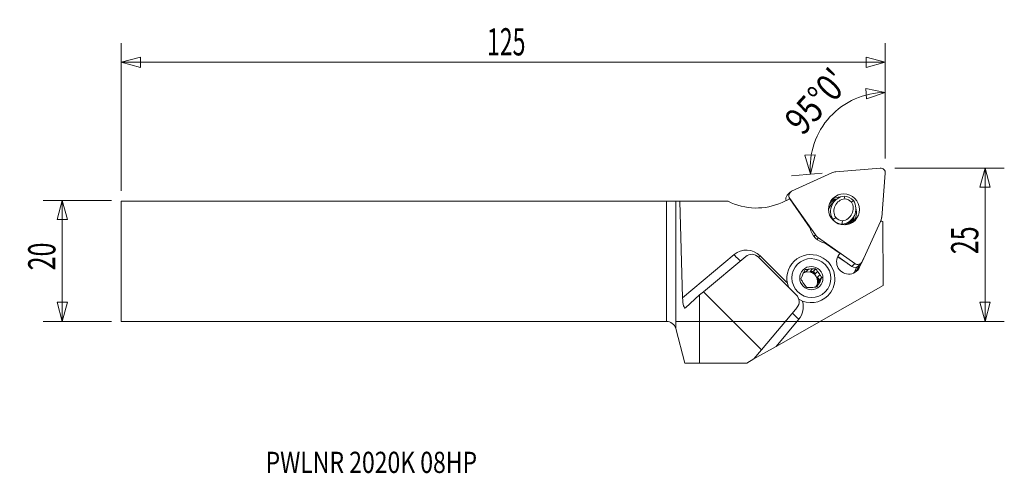
# Model space of a CAD drawing. Units: millimetres. Extents: x -107 to 56, y -35 to 40.
import ezdxf

# ---------------------------------------------------------------- set-up
doc = ezdxf.new("R2010")
doc.units = ezdxf.units.MM
doc.layers.get('0').update_dxf_attribs({"linetype": 'CONTINUOUS'})
for name, color, linetype in [('1', 4, 'CONTINUOUS'), ('2', 7, 'CONTINUOUS'), ('SK1', 4, 'CONTINUOUS'), ('SK2', 7, 'CONTINUOUS'), ('SK6', 5, 'CONTINUOUS')]:
    doc.layers.add(name, color=color, linetype=linetype)
doc.styles.add('iso_b_vert', font='simplex.shx')
doc.dimstyles.get("Standard").update_dxf_attribs({"dimtxt": 0.18, "dimasz": 0.18, "dimexe": 0.18, "dimexo": 0.0625, "dimgap": 0.09, "dimtad": 1, "dimzin": 0, "dimdsep": 52, "dimtxsty": 'Standard', "dimcen": 0.09, "dimadec": 0, "dimazin": 0, "dimtfac": 1, "dimtdec": 4, "dimtofl": 0, "dimtmove": 0, "dimatfit": 3, "dimfxl": 1, "dimtolj": 1, "dimtzin": 0, "dimarcsym": 0})

# ---------------------------------------------------------------- blocks, each defined once
blk = doc.blocks.new('DimnDraft3D1')
at = {"layer": 'SK2', "lineweight": 13}
for p, q in [((-91.740407, 10.0625), (-103.077907, 10.0625)), ((-99.902907, 10.0625), (-100.753646, 6.887497)), ((-99.902907, 10.0625), (-99.902907, -9.9375)), ((-99.902907, 10.0625), (-99.052169, 6.887503)), ((-99.052169, 6.887503), (-100.753646, 6.887497)), ((-100.753646, -6.762503), (-99.052169, -6.762497)), ((-99.902907, -9.9375), (-100.753646, -6.762503)), ((-99.902907, -9.9375), (-99.052169, -6.762497)), ((-91.740407, -9.9375), (-103.077907, -9.9375))]:
    blk.add_line(p, q, dxfattribs=at)
at = {"layer": 'SK2', "lineweight": 13, "insert": (-101.027907, -1.500658), "char_height": 4.5, "attachment_point": 7, "rotation": 90, "line_spacing_factor": 1.084337, "style": 'iso_b_vert'}
blk.add_mtext('\\W0.6740;20', dxfattribs=at)
blk = doc.blocks.new('_CLOSED')
at = {"lineweight": -2}
for p, q in [((-1, 0.166667), (0, 0)), ((-1, 0.166667), (-1, -0.166667)), ((0, 0), (-1, -0.166667)), ((0, 0), (-1, 0))]:
    blk.add_line(p, q, dxfattribs=at)
blk = doc.blocks.new('DimnDraft3D2')
at = {"layer": '2', "lineweight": 13}
for p, q in [((37.784593, 15.4125), (55.872093, 15.4125)), ((52.697093, 15.4125), (51.846354, 12.237497)), ((52.697093, -9.9375), (52.697093, 15.4125)), ((52.697093, 15.4125), (53.547831, 12.237503)), ((53.547831, 12.237503), (51.846354, 12.237497)), ((51.846354, -6.762503), (53.547831, -6.762497)), ((52.697093, -9.9375), (51.846354, -6.762503)), ((52.697093, -9.9375), (53.547831, -6.762497)), ((1.5875, -9.9375), (55.872093, -9.9375))]:
    blk.add_line(p, q, dxfattribs=at)
at = {"layer": '2', "lineweight": 13, "insert": (51.572093, 1.174342), "char_height": 4.5, "attachment_point": 7, "rotation": 90, "line_spacing_factor": 1.084337, "style": 'iso_b_vert'}
blk.add_mtext('\\W0.6740;25', dxfattribs=at)
blk = doc.blocks.new('DimnDraft3D3')
at = {"layer": 'SK2', "lineweight": 13}
for p, q in [((-90.152907, 11.65), (-90.152907, 36.0875)), ((36.197093, 17), (36.197093, 36.0875)), ((-90.152907, 32.9125), (-86.977911, 33.763239)), ((-90.152907, 32.9125), (36.197093, 32.9125)), ((-90.152907, 32.9125), (-86.977904, 32.061761)), ((-86.977911, 33.763239), (-86.977904, 32.061761)), ((36.197093, 32.9125), (33.022089, 33.763239)), ((33.022096, 32.061761), (33.022089, 33.763239)), ((36.197093, 32.9125), (33.022096, 32.061761))]:
    blk.add_line(p, q, dxfattribs=at)
at = {"layer": 'SK2', "lineweight": 13, "insert": (-29.660144, 34.0375), "char_height": 4.5, "attachment_point": 7, "line_spacing_factor": 1.084337, "style": 'iso_b_vert'}
blk.add_mtext('\\W0.6217;125', dxfattribs=at)
blk = doc.blocks.new('DimnDraft3D4')
at = {"layer": '2', "lineweight": 13}
for p, q in [((36.197093, 17), (36.197093, 31.079368)), ((36.197093, 27.904368), (32.974459, 28.551698)), ((33.082551, 26.853657), (32.974459, 28.551698)), ((36.197093, 27.904368), (33.082551, 26.853657)), ((22.899223, 17.5565), (24.600222, 17.596826)), ((23.82496, 14.402555), (22.899223, 17.5565)), ((23.82496, 14.402555), (24.600222, 17.596826)), ((25.752704, 14.57121), (20.662042, 14.125835))]:
    blk.add_line(p, q, dxfattribs=at)
blk.add_arc((36.197093, 15.484976), 12.419392, 90, 185, dxfattribs=at)
at = {"layer": '2', "lineweight": 13, "insert": (22.51693, 20.603934), "char_height": 4.5, "attachment_point": 7, "rotation": 47.5, "line_spacing_factor": 1.084337, "style": 'iso_b_vert'}
blk.add_mtext("\\W0.8292;95%%d0'", dxfattribs=at)

msp = doc.modelspace()

# ---------------------------------------------------------------- linework, layer by layer
at = {"layer": '1', "lineweight": 18}
for p, q in [((35.335, 15.41), (28.017, 14.809)), ((20.708, 11.565), (27.351, 14.634)), ((35.594, 7.233), (36.194, 14.55)), ((20.484, 11.409), (19.989, 10.914)), ((0, -9.938), (0, 9.938)), ((0, 9.938), (1.545, 9.938)), ((1.545, 9.938), (1.545, -11.129)), ((1.545, 9.938), (2.246, 9.938)), ((2.246, 9.938), (10.202, 9.938)), ((2.246, 9.938), (2.684, -6.028)), ((19.156, 9.743), (20.382, 10.309)), ((20.401, 10.398), (20.252, 10.249)), ((20.382, 10.309), (23.785, 5.468)), ((24.649, 4.356), (20.401, 10.398)), ((27.896, 10.055), (27.439, 9.597)), ((27.051, 9.59), (26.955, 9.494)), ((27.542, 6.87), (27.502, 6.83)), ((30.128, 6.401), (30.585, 6.858)), ((30.528, 6.584), (30.534, 6.589)), ((35.419, 6.567), (32.35, -0.077)), ((35.78, 6.593), (35.444, 6.624)), ((35.838, -4.021), (35.78, 6.593)), ((28.984, 6.043), (29.068, 6.128)), ((29.91, 6.228), (29.824, 6.141)), ((24.396, 4.103), (24.649, 4.356)), ((25.14, 3.865), (24.887, 3.612)), ((25.14, 3.865), (31.183, -0.383)), ((26.253, 3.001), (28.711, 1.273)), ((2.684, -6.028), (11.184, 1.115)), ((13.132, 0.809), (6.118, -5.052)), ((15.25, 0.673), (15.485, 0.908)), ((15.25, 0.673), (21.457, -5.534)), ((15.485, 0.908), (19.924, -3.531)), ((28.32, 0.703), (28.333, 0.694)), ((28.341, 0.749), (29.893, -0.341)), ((28.343, 0.752), (29.895, -0.339)), ((28.349, 0.766), (30.688, -0.878)), ((32.841, 0.987), (31.944, -0.977)), ((21.061, -0.035), (21.017, -0.078)), ((23.487, -1.325), (23.094, -1.718)), ((23.771, -1.671), (24.165, -1.278)), ((24.706, -1.23), (24.301, -1.635)), ((29.893, -0.341), (29.895, -0.339)), ((29.895, -0.339), (29.906, -0.329)), ((29.921, -0.361), (29.924, -0.359)), ((30.688, -0.878), (31.183, -0.383)), ((31.228, -1.512), (31.487, -0.946)), ((31.861, -0.633), (31.431, -1.575)), ((31.944, -0.977), (31.431, -1.575)), ((31.698, -0.795), (32.194, -0.3)), ((22.778, -1.74), (23.094, -1.718)), ((23.771, -1.671), (24.301, -1.635)), ((24.301, -1.635), (24.602, -2.076)), ((24.996, -1.682), (24.602, -2.076)), ((24.988, -2.64), (25.381, -2.246)), ((24.988, -2.64), (25.289, -3.08)), ((25.061, -3.558), (25.289, -3.08)), ((25.061, -3.558), (25.455, -3.164)), ((25.695, -2.675), (25.289, -3.08)), ((18.14, -14.075), (35.838, -4.021)), ((24.725, -4.26), (24.769, -4.168)), ((25.163, -3.775), (24.769, -4.168)), ((3.151, -7.699), (5.495, -5.577)), ((5.495, -5.577), (6.118, -5.052)), ((5.495, -5.577), (5.495, -16.837)), ((15.733, -14.666), (6.118, -5.052)), ((26.674, -5.735), (26.717, -5.692)), ((21.594, -7.653), (15.733, -14.666)), ((21.9, -9.601), (18.14, -14.075)), ((1.545, -11.129), (3.068, -16.837)), ((18.14, -14.075), (14.476, -16.156)), ((14.476, -16.156), (13.279, -16.837)), ((15.733, -14.666), (14.476, -16.156)), ((3.068, -16.837), (5.495, -16.837)), ((13.279, -16.837), (5.495, -16.837))]:
    msp.add_line(p, q, dxfattribs=at)
at = {"layer": '1', "lineweight": 18, "extrusion": (0, 0, -1)}
msp.add_arc((-14.878, 19.002), 10.2, 245.20205, 297.29079, dxfattribs=at)
at = {"layer": '1', "lineweight": 18}
for centre, major_axis, ratio, start_param, end_param in [((28.202, 12.827), (-1.414, 1.414), 0.989133, -0.6981317, -0.3490659), ((35.408, 14.623), (-0.561, 0.561), 0.989133, -2.443461, -0.6981317), ((21.046, 10.848), (-0.561, 0.561), 0.989133, -0.3490659, 1.3962634), ((20.55, 10.353), (0.561, -0.561), 0.989133, 3.1415924, -1.9590229), ((29.735, 8.216), (1.838, -1.838), 0.989133, 2.4753825, -1.8034307), ((28.077, 7.292), (2.015, -2.015), 0.989133, 2.4437522, 2.6609291), ((28.269, 7.484), (-1.962, 1.962), 0.989133, -0.7454795, -0.4136991), ((28.867, 8.082), (-1.824, 1.824), 0.989133, -0.7764988, -0.1376754), ((29.787, 8.268), (-1.485, 1.485), 0.989133, -0.6423145, 1.3142663), ((28.747, 8.697), (1.838, -1.838), 0.989133, -0.6662101, 1.3381619), ((28.799, 8.749), (-1.485, 1.485), 0.989133, 2.4992781, -1.8273264), ((29.241, 8.456), (1.662, -1.662), 0.989133, 1.5366792, 2.2768652), ((29.293, 8.508), (-1.308, 1.308), 0.989133, -1.5781342, -0.8915067), ((29.278, 7.759), (-1.838, 1.838), 0.989133, 0.0000212, 0.4930314), ((28.867, 8.082), (-1.824, 1.824), 0.989133, -3.003888, -2.0789835), ((29.241, 8.456), (1.662, -1.662), 0.989133, -1.6049134, -0.8647275), ((29.293, 8.508), (-1.308, 1.308), 0.989133, 1.5634584, 2.250086), ((28.867, 8.245), (1.662, -1.662), 0.989133, -0.4685968, 0.069876), ((28.077, 7.292), (2.015, -2.015), 0.989133, 0.4806984, 0.7026659), ((28.269, 7.484), (-1.962, 1.962), 0.989133, -2.7279241, -2.3575772), ((33.611, 7.417), (-1.414, 1.414), 0.989133, -2.7925268, -2.443461), ((26.726, 5.941), (-2.121, 2.121), 0.989133, 0.95001, 2.1915826), ((28.29, 8.239), (-1.838, 1.838), 0.989133, 2.9860674, -3.1415879), ((26.272, 5.488), (-1.414, 1.414), 0.989133, 1.3962634, 1.7453293), ((13.247, -1.331), (-2.263, 2.263), 0.989133, -1.5707963, -0.0855814), ((11.35, 1.282), (1.029, -1.225), 0.146486, -1.5580918, -0.3463691), ((23.889, -2.864), (2.828, -2.828), 0.989133, 0.7908614, -1.9937677), ((30.133, -0.134), (-1.414, 1.414), 0.989133, 0.0055558, -2.7881635), ((29.541, -0.726), (-1.318, 1.318), 0.989133, -0.081677, -0.0608877), ((23.946, -2.806), (-1.1, 1.1), 0.989133, -0.9327504, -0.489693), ((31.137, -0.234), (0.561, -0.561), 0.989133, -1.3962634, 0.0000003), ((29.541, -0.726), (-1.318, 1.318), 0.989133, -3.0807262, -2.7881635), ((31.632, 0.261), (-0.561, 0.561), 0.989133, 1.7453293, -2.7925268), ((31.249, -1.491), (-0.182, 0.083), 0.137937, 1.5193951, 3.1018269), ((29.562, -0.705), (1.459, -1.459), 0.989133, 0.2785997, 0.3534292), ((23.946, -2.806), (-1.1, 1.1), 0.989133, 0.1144472, 0.5575046), ((23.449, -3.304), (1.1, -1.1), 0.989133, 0.7908613, 2.9109452), ((23.553, -3.2), (-1.1, 1.1), 0.989133, -0.489693, -0.1819022), ((23.553, -3.2), (-1.1, 1.1), 0.989133, -1.5368905, -0.9327504), ((23.553, -3.2), (-1.1, 1.1), 0.989133, -2.5840881, -1.9799479), ((23.946, -2.806), (-1.1, 1.1), 0.989133, -1.9799479, -1.5368905), ((23.946, -2.806), (-1.1, 1.1), 0.989133, -3.0271455, -2.5840881), ((23.889, -2.864), (2.828, -2.828), 0.989133, 0, 0.7908614), ((23.946, -2.806), (-1.1, 1.1), 0.989133, 1.1616447, 1.6047021), ((23.946, -2.806), (-1.1, 1.1), 0.989133, 2.2088423, 2.6518997), ((23.449, -3.304), (1.1, -1.1), 0.989133, 0.1023619, 0.7908613), ((23.889, -2.864), (2.828, -2.828), 0.989133, -1.3181292, 0), ((19.454, -7.538), (-2.263, 2.263), 0.989133, -3.0560112, -2.0628755), ((22.066, -9.435), (1.225, -1.029), 0.146486, -2.7952236, -1.5835009)]:
    msp.add_ellipse(centre, major_axis=major_axis, ratio=ratio, start_param=start_param, end_param=end_param, dxfattribs=at)
for centre, major_axis in [((29.362, 8.577), (1.824, -1.824)), ((23.969, -2.784), (2.287, -2.287)), ((23.969, -2.784), (1.363, -1.363))]:
    msp.add_ellipse(centre, major_axis=major_axis, ratio=0.989133, dxfattribs=at)
at = {"layer": '1', "lineweight": 18, "extrusion": (0, 0, -1)}
for centre, major_axis, ratio, start_param, end_param in [((14.167, -0.411), (1.131, -1.131), 0.957882, -3.0560112, -1.5707963), ((3.095, -5.656), (0.019, 2.076), 0.199715, 2.9594699, -1.7529191), ((20.374, -6.618), (1.131, -1.131), 0.957882, -1.5707963, -0.0855814), ((0, -11.544), (0, 1.607), 0.995646, 0, 1.3089969)]:
    msp.add_ellipse(centre, major_axis=major_axis, ratio=ratio, start_param=start_param, end_param=end_param, dxfattribs=at)
at = {"layer": '1', "lineweight": 18}
for points, knots in [([(28.139, 10.214), (28.106, 10.205), (28.073, 10.195), (27.984, 10.167), (27.928, 10.147), (27.817, 10.103), (27.761, 10.079), (27.6, 10.002), (27.496, 9.943), (27.349, 9.843), (27.301, 9.807), (27.207, 9.733), (27.161, 9.694), (27.055, 9.596), (26.996, 9.535), (26.94, 9.471)], [0, 0, 0, 0, 0.0724811, 0.0724811, 0.1972944, 0.1972944, 0.3221077, 0.3221077, 0.5717342, 0.5717342, 0.6965475, 0.6965475, 0.8213608, 0.8213608, 1, 1, 1, 1]), ([(30.639, 6.702), (30.57, 6.622), (30.497, 6.549), (30.344, 6.417), (30.264, 6.358), (30.142, 6.281), (30.102, 6.257), (30.023, 6.215), (29.984, 6.196), (29.931, 6.173), (29.914, 6.166), (29.882, 6.154), (29.868, 6.149), (29.832, 6.137), (29.818, 6.135), (29.824, 6.141)], [0, 0, 0, 0, 0.25, 0.25, 0.5, 0.5, 0.625, 0.625, 0.75, 0.75, 0.8125, 0.8125, 0.875, 0.875, 1, 1, 1, 1]), ([(30.59, 6.542), (30.625, 6.592), (30.658, 6.642), (30.719, 6.742), (30.747, 6.792), (30.798, 6.885), (30.821, 6.929), (30.85, 6.985), (30.859, 7.002), (30.874, 7.031), (30.881, 7.043), (30.887, 7.051)], [0, 0, 0, 0, 0.25, 0.25, 0.5, 0.5, 0.75, 0.75, 0.875, 0.875, 1, 1, 1, 1]), ([(30.887, 7.051), (30.93, 7.161), (30.965, 7.274), (30.997, 7.415), (31.002, 7.438), (31.007, 7.462)], [0, 0, 0, 0, 0.8303012, 0.8303012, 1, 1, 1, 1]), ([(29.572, 6.056), (29.587, 6.062), (29.602, 6.069), (29.703, 6.115), (29.78, 6.156), (29.849, 6.196), (29.861, 6.203), (29.883, 6.216), (29.892, 6.221), (29.913, 6.233), (29.917, 6.235), (29.91, 6.228)], [0, 0, 0, 0, 0.0789797, 0.0789797, 0.5394898, 0.5394898, 0.6546174, 0.6546174, 0.7697449, 0.7697449, 1, 1, 1, 1]), ([(22.97, -1.349), (22.93, -1.43), (22.89, -1.511), (22.809, -1.675), (22.769, -1.757), (22.73, -1.838)], [0, 0, 0, 0, 0.5, 0.5, 1, 1, 1, 1]), ([(24.706, -1.23), (24.617, -1.238), (24.526, -1.247), (24.345, -1.263), (24.255, -1.271), (24.165, -1.278)], [0, 0, 0, 0, 0.5, 0.5, 1, 1, 1, 1]), ([(22.438, -2.449), (22.4, -2.528), (22.363, -2.608), (22.291, -2.763), (22.256, -2.839), (22.221, -2.914)], [0, 0, 0, 0, 0.5, 0.5, 1, 1, 1, 1]), ([(22.221, -2.914), (22.268, -2.989), (22.316, -3.065), (22.413, -3.216), (22.461, -3.292), (22.511, -3.367)], [0, 0, 0, 0, 0.5, 0.5, 1, 1, 1, 1]), ([(25.695, -2.675), (25.643, -2.605), (25.59, -2.534), (25.485, -2.391), (25.433, -2.319), (25.381, -2.246)], [0, 0, 0, 0, 0.5, 0.5, 1, 1, 1, 1]), ([(25.695, -2.675), (25.655, -2.756), (25.615, -2.837), (25.534, -3.001), (25.494, -3.083), (25.455, -3.164)], [0, 0, 0, 0, 0.5, 0.5, 1, 1, 1, 1]), ([(23.21, -4.36), (23.294, -4.356), (23.38, -4.353), (23.553, -4.344), (23.64, -4.34), (23.727, -4.335)], [0, 0, 0, 0, 0.5, 0.5, 1, 1, 1, 1]), ([(25.163, -3.775), (25.125, -3.854), (25.088, -3.934), (25.016, -4.089), (24.981, -4.165), (24.946, -4.24)], [0, 0, 0, 0, 0.5, 0.5, 1, 1, 1, 1])]:
    msp.add_open_spline(points, degree=3, knots=knots, dxfattribs=at)
for points, degree in [([(29.413, 10.785), (29.435, 10.636), (29.457, 10.487), (29.478, 10.337)], 3), ([(30.596, 9.793), (30.711, 9.876), (30.826, 9.959), (30.94, 10.042)], 3), ([(27.542, 6.87), (27.691, 6.988), (27.84, 7.106), (27.989, 7.224)], 3), ([(29.108, 6.68), (29.095, 6.496), (29.082, 6.312), (29.068, 6.128)], 3), ([(30.447, 6.277), (30.496, 6.368), (30.543, 6.456), (30.59, 6.542)], 3), ([(30.887, 7.051), (30.815, 6.926), (30.732, 6.81), (30.639, 6.702)], 3), ([(23.487, -1.325), (23.309, -1.335), (23.137, -1.343), (22.97, -1.349)], 3), ([(24.996, -1.682), (24.895, -1.529), (24.799, -1.379), (24.706, -1.23)], 3), ([(29.894, -0.339), (29.921, -0.359)], 1), ([(29.895, -0.339), (29.905, -0.346), (29.914, -0.353), (29.924, -0.359)], 3), ([(29.924, -0.359), (29.944, -0.373), (29.965, -0.386), (29.986, -0.399)], 3), ([(22.896, -3.931), (23.002, -4.079), (23.106, -4.221), (23.21, -4.36)], 3), ([(24.405, -4.288), (24.588, -4.273), (24.768, -4.257), (24.946, -4.24)], 3)]:
    msp.add_open_spline(points, degree=degree, dxfattribs=at)
msp.add_point((-90.153, -9.938), dxfattribs=at)
at = {"layer": 'SK1', "lineweight": 18}
for p, q in [((-90.153, 9.938), (0, 9.938)), ((-90.153, 9.938), (-90.153, -9.938)), ((0, -9.938), (0, 9.938)), ((-90.153, -9.938), (0, -9.938))]:
    msp.add_line(p, q, dxfattribs=at)

# ---------------------------------------------------------------- texts
at = {"layer": 'SK6', "lineweight": 13, "insert": (-66.273, -34.999), "char_height": 3.5, "attachment_point": 7, "line_spacing_factor": 1.084337, "style": 'iso_b_vert'}
msp.add_mtext('\\W0.7963;PWLNR 2020K 08HP', dxfattribs=at)

# ---------------------------------------------------------------- dimensions: what is measured, and where the dimension line sits
at = {"layer": '2', "lineweight": 13}
dim = msp.add_angular_dim_2l(base=(27.041, 23.875), line1=((36.197, 15.412), (36.197, 13.825)), line2=((35.334, 15.409), (27.334, 14.71)), dimstyle='Standard', override={"dimpost": '<>'}, dxfattribs=at)
dim.commit()
dim.dimension.update_dxf_attribs({"geometry": 'DimnDraft3D4', "text_midpoint": (23.723, 26.916)})
dim = msp.add_linear_dim(base=(52.697093, 15.4125), p1=(1.5875, -9.9375), p2=(37.784593, 15.4125), angle=90, dimstyle='Standard', override={"dimtxt": 4.5, "dimasz": 3.175, "dimexe": 3.175, "dimexo": 1.5875, "dimgap": 2.25, "dimtad": 1, "dimtih": 0, "dimtoh": 0, "dimdec": 1, "dimzin": 8, "dimpost": '<>', "dimtxsty": 'iso_b_vert', "dimblk1": 'CLOSED', "dimblk2": 'CLOSED', "dimsah": 1, "dimclrd": 9, "dimclre": 150, "dimclrt": 43, "dimtm": -0.005, "dimtdec": 2, "dimtofl": 1, "dimtmove": 0}, dxfattribs=at)
dim.commit()
dim.dimension.update_dxf_attribs({"geometry": 'DimnDraft3D2', "text_midpoint": (52.697093, 2.7375)})
at = {"layer": 'SK2', "lineweight": 13}
dim = msp.add_linear_dim(base=(36.197093, 32.9125), p1=(-90.152907, 11.65), p2=(36.197093, 17), dimstyle='Standard', override={"dimtxt": 4.5, "dimasz": 3.175, "dimexe": 3.175, "dimexo": 1.5875, "dimgap": 2.25, "dimtad": 1, "dimtih": 0, "dimdec": 1, "dimzin": 8, "dimpost": '<>', "dimtxsty": 'iso_b_vert', "dimblk1": 'CLOSED', "dimblk2": 'CLOSED', "dimsah": 1, "dimclrd": 9, "dimclre": 150, "dimclrt": 43, "dimtm": -0.005, "dimtdec": 2, "dimtofl": 1, "dimtmove": 0}, dxfattribs=at)
dim.commit()
dim.dimension.update_dxf_attribs({"geometry": 'DimnDraft3D3', "text_midpoint": (-26.977907, 32.9125)})
dim = msp.add_linear_dim(base=(-99.903, -9.938), p1=(-91.74, 10.062), p2=(-91.74, -9.938), angle=90, dimstyle='Standard', override={"dimtxt": 4.5, "dimasz": 3.175, "dimexe": 3.175, "dimexo": 1.5875, "dimgap": 2.25, "dimtad": 1, "dimtih": 0, "dimtoh": 0, "dimdec": 1, "dimzin": 8, "dimpost": '<>', "dimtxsty": 'iso_b_vert', "dimblk1": 'CLOSED', "dimblk2": 'CLOSED', "dimsah": 1, "dimclrd": 9, "dimclre": 150, "dimclrt": 43, "dimtm": -0.005, "dimtdec": 2, "dimtofl": 1, "dimtmove": 0}, dxfattribs=at)
dim.commit()
dim.dimension.update_dxf_attribs({"geometry": 'DimnDraft3D1', "text_midpoint": (-99.903, 0.062)})

doc.saveas('drawing.dxf')
